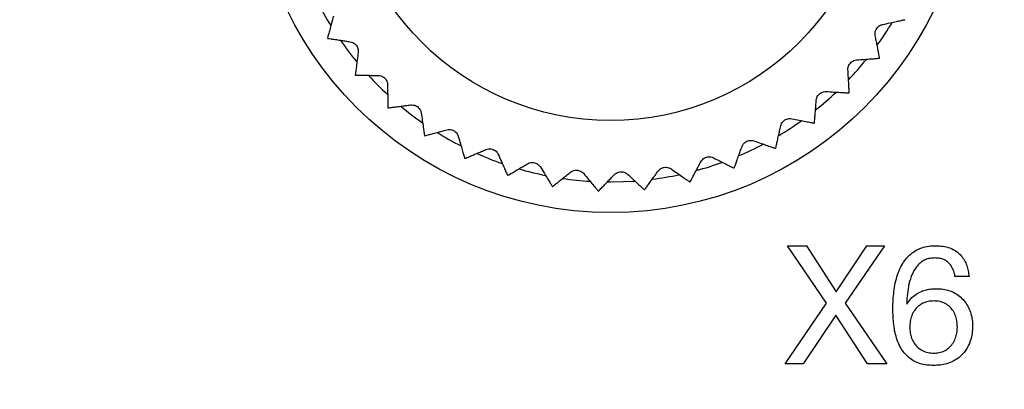
# Model space of a CAD drawing. Units: millimetres. Extents: x 17 to 410, y 7 to 290.
# Drawn here: x 149 to 170, y 76 to 84 of the extents above; entities that cross this region are included whole.
import ezdxf

# ---------------------------------------------------------------- set-up
doc = ezdxf.new("R2010")
doc.units = ezdxf.units.MM
doc.linetypes.add('SLD-Solid', pattern=[0])
doc.styles.add('SLDTEXTSTYLE0', font='GOTHIC.TTF', dxfattribs={"width": 0.913})
doc.dimstyles.new('SLDDIMSTYLE4', dxfattribs={"dimtxt": 3.5, "dimasz": 3, "dimexe": 0, "dimexo": 0.0625, "dimgap": 0.875, "dimtad": 1, "dimdec": 1, "dimrnd": 1e-09, "dimzin": 12, "dimdsep": 46, "dimtxsty": 'SLDTEXTSTYLE0', "dimsah": 1, "dimcen": 0.09, "dimadec": 0, "dimazin": 3, "dimtol": 1, "dimtp": 0.5, "dimtm": 0.5, "dimtfac": 1, "dimtdec": 1, "dimtofl": 0, "dimtmove": 0, "dimatfit": 3, "dimfxl": 1, "dimfrac": 2, "dimtolj": 1, "dimarcsym": 0})
doc.dimstyles.new('SLDDIMSTYLE5', dxfattribs={"dimtxt": 3.5, "dimasz": 3, "dimexe": 0, "dimexo": 0.0625, "dimgap": 0.875, "dimtad": 1, "dimdec": 1, "dimrnd": 1e-09, "dimzin": 12, "dimdsep": 46, "dimtxsty": 'SLDTEXTSTYLE0', "dimsah": 1, "dimcen": 0.09, "dimadec": 0, "dimazin": 3, "dimtol": 1, "dimtp": 0.3, "dimtm": 0.3, "dimtfac": 1, "dimtdec": 1, "dimtofl": 0, "dimtmove": 0, "dimatfit": 3, "dimfxl": 1, "dimfrac": 2, "dimtolj": 1, "dimarcsym": 0})

# ---------------------------------------------------------------- blocks, each defined once
blk = doc.blocks.new('_D_3')
at = {"color": 7, "linetype": 'SLD-Solid', "lineweight": 0}
for p, q in [((59.53, 54.101), (59.53, 135.307)), ((223.53, 54.101), (223.53, 135.307)), ((223.53, 134.307), (59.53, 134.307))]:
    blk.add_line(p, q, dxfattribs=at)
at = {"color": 7, "linetype": 'SLD-Solid', "lineweight": 18}
for points in [[(59.53, 134.307), (62.53, 133.857), (62.53, 134.757)], [(223.53, 134.307), (220.53, 134.757), (220.53, 133.857)]]:
    blk.add_solid(points, dxfattribs=at)
at = {"color": 7, "linetype": 'SLD-Solid', "lineweight": 18, "char_height": 3.5, "attachment_point": 1, "style": 'SLDTEXTSTYLE0'}
for s, insert in [(' ±0,5', (140.249, 138.778)), ('164', (132.491, 138.778))]:
    blk.add_mtext(s, dxfattribs=dict(at, insert=insert))
blk = doc.blocks.new('_D_4')
at = {"color": 7, "linetype": 'SLD-Solid', "lineweight": 0}
for p, q in [((214.66, 102.985), (36.03, 102.985)), ((37.03, 102.985), (37.03, 46.985)), ((216.414, 46.985), (36.03, 46.985))]:
    blk.add_line(p, q, dxfattribs=at)
at = {"color": 7, "linetype": 'SLD-Solid', "lineweight": 18}
for points in [[(37.03, 102.985), (36.58, 99.985), (37.48, 99.985)], [(37.03, 46.985), (37.48, 49.985), (36.58, 49.985)]]:
    blk.add_solid(points, dxfattribs=at)
at = {"color": 7, "linetype": 'SLD-Solid', "lineweight": 18, "char_height": 3.5, "attachment_point": 1, "rotation": 90, "style": 'SLDTEXTSTYLE0'}
for s, insert in [(' ±0,3', (32.559, 72.411)), ('56', (32.559, 67.239))]:
    blk.add_mtext(s, dxfattribs=dict(at, insert=insert))

msp = doc.modelspace()

# ---------------------------------------------------------------- linework, layer by layer
at = {"color": 7, "linetype": 'SLD-Solid', "lineweight": 25}
for p, q in [((161.467, 80.823), (161.53, 80.822)), ((166.1, 78.257), (165.276, 79.472)), ((165.276, 79.472), (165.676, 79.472)), ((165.676, 79.472), (166.3, 78.495)), ((166.3, 78.495), (166.952, 79.472)), ((167.323, 79.472), (166.496, 78.257)), ((166.952, 79.472), (167.323, 79.472)), ((169.114, 78.823), (168.816, 78.823)), ((165.227, 76.972), (166.1, 78.257)), ((166.496, 78.257), (167.376, 76.972)), ((167.795, 78.244), (167.802, 78.237)), ((166.296, 78.005), (165.602, 76.972)), ((166.969, 76.972), (166.296, 78.005)), ((165.602, 76.972), (165.227, 76.972)), ((167.376, 76.972), (166.969, 76.972))]:
    msp.add_line(p, q, dxfattribs=at)
at = {"color": 7, "linetype": 'SLD-Solid', "lineweight": 25, "flags": 128}
msp.add_lwpolyline([(161.53, 80.822), (161.806, 80.828), (162.043, 80.841)], dxfattribs=at)
at = {"color": 7, "linetype": 'SLD-Solid', "lineweight": 25}
for radius in [7.6, 5.65]:
    msp.add_circle((161.53, 87.772), radius, dxfattribs=at)
for radius, start, end in [(6.95, 206.879, 211.6069), (6.95, 324.2605, 329.0172), (7.15, 330.5118, 330.5861), (7.15, 213.1205, 213.1948), (6.95, 214.6994, 219.447), (6.95, 316.4479, 321.1691), (7.15, 322.6857, 322.76), (7.15, 220.9466, 221.0208), (6.95, 222.5483, 227.2459), (6.95, 308.6372, 313.3302), (7.15, 314.8596, 314.9339), (7.15, 228.7727, 228.8469), (6.95, 230.3711, 235.0735), (6.95, 300.7991, 305.5186), (6.95, 238.1647, 242.9266), (7.15, 307.0335, 307.1078), (7.15, 236.5987, 236.673), (6.95, 292.9487, 297.7081), (7.15, 299.2074, 299.2817), (7.15, 244.4248, 244.4991), (6.95, 246.0172, 250.7352), (6.95, 253.8545, 258.5476), (6.95, 285.1542, 289.8557), (7.15, 291.3813, 291.4556), (7.15, 252.2509, 252.3252), (6.95, 261.6644, 266.3872), (6.95, 277.3306, 282.0289), (7.15, 283.5553, 283.6295), (7.15, 260.077, 260.1513), (7.15, 267.9031, 267.9774), (7.15, 275.7292, 275.8035)]:
    msp.add_arc((161.53, 87.772), radius, start, end, dxfattribs=at)
for points, knots in [([(155.668, 84.33), (155.653, 84.276), (155.624, 84.167), (155.588, 84.036), (155.565, 83.952), (155.552, 83.905), (155.544, 83.873), (155.543, 83.869), (155.542, 83.866)], [0, 0, 0, 0, 0.20358, 0.41201, 0.616036, 0.721392, 0.827819, 1, 1, 1, 1]), ([(167.284, 84.151), (167.338, 84.163), (167.448, 84.187), (167.581, 84.216), (167.667, 84.234), (167.714, 84.244), (167.746, 84.251), (167.751, 84.252), (167.754, 84.253)], [0, 0, 0, 0, 0.203604, 0.412061, 0.61608, 0.721432, 0.827857, 1, 1, 1, 1]), ([(167.13, 83.917), (167.128, 83.935), (167.124, 83.967), (167.135, 84.021), (167.158, 84.068), (167.191, 84.105), (167.234, 84.136), (167.265, 84.146), (167.284, 84.151)], [0, 0, 0, 0, 0.19623, 0.35295, 0.510643, 0.647147, 0.783664, 1, 1, 1, 1]), ([(155.547, 83.858), (155.55, 83.857), (155.557, 83.856), (155.613, 83.848), (155.699, 83.835), (155.803, 83.82), (155.913, 83.803), (155.986, 83.792), (156.022, 83.787)], [0, 0, 0, 0, 0.180453, 0.36685, 0.547272, 0.732371, 0.865534, 1, 1, 1, 1]), ([(156.022, 83.787), (156.04, 83.783), (156.071, 83.776), (156.118, 83.747), (156.155, 83.71), (156.179, 83.667), (156.194, 83.616), (156.192, 83.583), (156.191, 83.563)], [0, 0, 0, 0, 0.1961006, 0.3528413, 0.5105563, 0.6470691, 0.7835788, 1, 1, 1, 1]), ([(167.222, 83.446), (167.222, 83.449), (167.22, 83.456), (167.209, 83.511), (167.193, 83.597), (167.173, 83.7), (167.151, 83.808), (167.137, 83.881), (167.13, 83.917)], [0, 0, 0, 0, 0.180453, 0.36685, 0.547272, 0.732371, 0.865534, 1, 1, 1, 1]), ([(156.191, 83.563), (156.184, 83.508), (156.17, 83.397), (156.152, 83.262), (156.141, 83.175), (156.135, 83.127), (156.131, 83.095), (156.13, 83.09), (156.13, 83.087)], [0, 0, 0, 0, 0.203582, 0.412015, 0.61604, 0.721395, 0.827823, 1, 1, 1, 1]), ([(166.553, 83.191), (166.553, 83.209), (166.554, 83.241), (166.572, 83.293), (166.602, 83.336), (166.639, 83.369), (166.686, 83.393), (166.718, 83.398), (166.737, 83.401)], [0, 0, 0, 0, 0.196193, 0.352919, 0.510618, 0.647125, 0.78364, 1, 1, 1, 1]), ([(166.737, 83.401), (166.793, 83.406), (166.905, 83.414), (167.041, 83.425), (167.128, 83.431), (167.176, 83.435), (167.209, 83.438), (167.214, 83.438), (167.217, 83.438)], [0, 0, 0, 0, 0.203597, 0.412048, 0.616069, 0.721422, 0.827847, 1, 1, 1, 1]), ([(166.58, 82.711), (166.58, 82.714), (166.58, 82.721), (166.576, 82.778), (166.571, 82.865), (166.566, 82.969), (166.559, 83.08), (166.555, 83.154), (166.553, 83.191)], [0, 0, 0, 0, 0.180453, 0.36685, 0.547272, 0.732371, 0.865534, 1, 1, 1, 1]), ([(156.136, 83.08), (156.139, 83.08), (156.146, 83.08), (156.203, 83.079), (156.29, 83.078), (156.395, 83.077), (156.505, 83.075), (156.579, 83.074), (156.616, 83.074)], [0, 0, 0, 0, 0.180453, 0.36685, 0.547272, 0.732371, 0.865534, 1, 1, 1, 1]), ([(156.616, 83.074), (156.634, 83.072), (156.666, 83.07), (156.717, 83.048), (156.758, 83.016), (156.788, 82.976), (156.81, 82.928), (156.812, 82.895), (156.814, 82.876)], [0, 0, 0, 0, 0.196168, 0.352898, 0.510601, 0.64711, 0.783623, 1, 1, 1, 1]), ([(156.814, 82.876), (156.814, 82.82), (156.815, 82.708), (156.816, 82.571), (156.817, 82.484), (156.818, 82.435), (156.818, 82.403), (156.818, 82.398), (156.818, 82.395)], [0, 0, 0, 0, 0.203593, 0.412039, 0.616061, 0.721415, 0.82784, 1, 1, 1, 1]), ([(165.882, 82.549), (165.885, 82.567), (165.89, 82.599), (165.915, 82.648), (165.95, 82.687), (165.992, 82.714), (166.042, 82.732), (166.074, 82.733), (166.094, 82.733)], [0, 0, 0, 0, 0.196138, 0.352872, 0.510581, 0.647091, 0.783603, 1, 1, 1, 1]), ([(166.094, 82.733), (166.149, 82.73), (166.262, 82.723), (166.397, 82.715), (166.484, 82.71), (166.533, 82.707), (166.566, 82.705), (166.571, 82.704), (166.574, 82.704)], [0, 0, 0, 0, 0.203588, 0.412028, 0.616052, 0.721406, 0.827832, 1, 1, 1, 1]), ([(165.844, 82.07), (165.844, 82.074), (165.845, 82.081), (165.849, 82.137), (165.856, 82.224), (165.865, 82.328), (165.874, 82.439), (165.879, 82.512), (165.882, 82.549)], [0, 0, 0, 0, 0.180453, 0.36685, 0.547272, 0.732371, 0.865534, 1, 1, 1, 1]), ([(156.825, 82.389), (156.828, 82.389), (156.835, 82.39), (156.891, 82.397), (156.978, 82.408), (157.082, 82.421), (157.192, 82.435), (157.265, 82.444), (157.302, 82.449)], [0, 0, 0, 0, 0.180453, 0.36685, 0.547272, 0.732371, 0.865534, 1, 1, 1, 1]), ([(157.302, 82.449), (157.32, 82.45), (157.352, 82.451), (157.405, 82.437), (157.45, 82.41), (157.485, 82.375), (157.513, 82.33), (157.52, 82.298), (157.525, 82.279)], [0, 0, 0, 0, 0.196214, 0.352936, 0.510632, 0.647137, 0.783653, 1, 1, 1, 1]), ([(157.525, 82.279), (157.533, 82.224), (157.549, 82.113), (157.569, 81.978), (157.581, 81.892), (157.588, 81.843), (157.593, 81.811), (157.594, 81.806), (157.594, 81.803)], [0, 0, 0, 0, 0.203601, 0.412055, 0.616075, 0.721428, 0.827852, 1, 1, 1, 1]), ([(165.131, 82.005), (165.136, 82.023), (165.145, 82.053), (165.177, 82.099), (165.217, 82.132), (165.261, 82.153), (165.313, 82.165), (165.345, 82.161), (165.365, 82.159)], [0, 0, 0, 0, 0.196069, 0.352815, 0.510535, 0.64705, 0.783558, 1, 1, 1, 1]), ([(165.365, 82.159), (165.42, 82.148), (165.53, 82.126), (165.663, 82.099), (165.749, 82.082), (165.797, 82.073), (165.829, 82.066), (165.833, 82.065), (165.836, 82.065)], [0, 0, 0, 0, 0.203574, 0.411999, 0.616026, 0.721383, 0.827811, 1, 1, 1, 1]), ([(157.602, 81.798), (157.605, 81.799), (157.612, 81.801), (157.667, 81.816), (157.751, 81.838), (157.852, 81.865), (157.959, 81.894), (158.03, 81.913), (158.066, 81.922)], [0, 0, 0, 0, 0.180453, 0.36685, 0.547272, 0.732371, 0.865534, 1, 1, 1, 1]), ([(158.066, 81.922), (158.084, 81.926), (158.115, 81.932), (158.17, 81.925), (158.218, 81.905), (158.258, 81.874), (158.292, 81.834), (158.303, 81.803), (158.31, 81.785)], [0, 0, 0, 0, 0.196244, 0.352961, 0.510652, 0.647156, 0.783673, 1, 1, 1, 1]), ([(165.027, 81.536), (165.028, 81.539), (165.03, 81.546), (165.042, 81.602), (165.06, 81.687), (165.083, 81.789), (165.107, 81.897), (165.123, 81.969), (165.131, 82.005)], [0, 0, 0, 0, 0.180453, 0.36685, 0.547272, 0.732371, 0.865534, 1, 1, 1, 1]), ([(158.31, 81.785), (158.325, 81.731), (158.357, 81.623), (158.394, 81.493), (158.419, 81.409), (158.432, 81.362), (158.441, 81.331), (158.443, 81.326), (158.444, 81.323)], [0, 0, 0, 0, 0.203606, 0.412065, 0.616084, 0.721436, 0.82786, 1, 1, 1, 1]), ([(164.312, 81.569), (164.319, 81.585), (164.332, 81.615), (164.37, 81.655), (164.414, 81.683), (164.461, 81.698), (164.514, 81.702), (164.546, 81.694), (164.565, 81.689)], [0, 0, 0, 0, 0.196147, 0.35288, 0.510587, 0.647097, 0.783609, 1, 1, 1, 1]), ([(164.565, 81.689), (164.617, 81.671), (164.724, 81.634), (164.852, 81.589), (164.935, 81.561), (164.981, 81.545), (165.012, 81.534), (165.016, 81.533), (165.019, 81.532)], [0, 0, 0, 0, 0.203586, 0.412024, 0.616048, 0.721403, 0.82783, 1, 1, 1, 1]), ([(158.452, 81.319), (158.455, 81.32), (158.462, 81.323), (158.514, 81.345), (158.594, 81.379), (158.691, 81.419), (158.793, 81.462), (158.861, 81.491), (158.895, 81.505)], [0, 0, 0, 0, 0.180453, 0.36685, 0.547272, 0.732371, 0.865534, 1, 1, 1, 1]), ([(158.895, 81.505), (158.912, 81.511), (158.942, 81.521), (158.998, 81.522), (159.048, 81.508), (159.091, 81.484), (159.131, 81.448), (159.146, 81.42), (159.155, 81.402)], [0, 0, 0, 0, 0.1962617, 0.3529761, 0.510664, 0.6471665, 0.7836849, 1, 1, 1, 1]), ([(164.145, 81.118), (164.147, 81.121), (164.149, 81.128), (164.169, 81.181), (164.199, 81.262), (164.235, 81.361), (164.273, 81.465), (164.299, 81.534), (164.312, 81.569)], [0, 0, 0, 0, 0.180453, 0.36685, 0.547272, 0.732371, 0.865534, 1, 1, 1, 1]), ([(159.155, 81.402), (159.178, 81.351), (159.224, 81.248), (159.279, 81.124), (159.314, 81.044), (159.334, 81), (159.347, 80.97), (159.349, 80.966), (159.35, 80.963)], [0, 0, 0, 0, 0.203609, 0.412071, 0.61609, 0.721441, 0.827865, 1, 1, 1, 1]), ([(163.215, 80.824), (163.217, 80.827), (163.22, 80.833), (163.247, 80.883), (163.288, 80.96), (163.337, 81.052), (163.389, 81.15), (163.424, 81.215), (163.441, 81.248)], [0, 0, 0, 0, 0.180453, 0.36685, 0.547272, 0.732371, 0.865534, 1, 1, 1, 1]), ([(163.441, 81.248), (163.451, 81.263), (163.468, 81.29), (163.511, 81.325), (163.558, 81.347), (163.607, 81.355), (163.66, 81.352), (163.69, 81.34), (163.708, 81.332)], [0, 0, 0, 0, 0.196199, 0.352924, 0.510622, 0.647129, 0.783644, 1, 1, 1, 1]), ([(163.708, 81.332), (163.758, 81.307), (163.858, 81.256), (163.979, 81.194), (164.057, 81.155), (164.101, 81.133), (164.13, 81.118), (164.134, 81.116), (164.137, 81.115)], [0, 0, 0, 0, 0.203596, 0.412045, 0.616067, 0.72142, 0.827845, 1, 1, 1, 1]), ([(159.359, 80.96), (159.362, 80.962), (159.368, 80.965), (159.417, 80.994), (159.492, 81.038), (159.582, 81.092), (159.677, 81.148), (159.741, 81.186), (159.773, 81.205)], [0, 0, 0, 0, 0.180453, 0.36685, 0.547272, 0.732371, 0.865534, 1, 1, 1, 1]), ([(159.773, 81.205), (159.789, 81.213), (159.818, 81.227), (159.872, 81.235), (159.924, 81.229), (159.97, 81.21), (160.014, 81.18), (160.033, 81.154), (160.045, 81.138)], [0, 0, 0, 0, 0.196269, 0.352983, 0.510669, 0.647171, 0.78369, 1, 1, 1, 1]), ([(160.045, 81.138), (160.074, 81.091), (160.133, 80.995), (160.205, 80.879), (160.251, 80.805), (160.277, 80.764), (160.294, 80.736), (160.296, 80.732), (160.298, 80.729)], [0, 0, 0, 0, 0.20361, 0.412074, 0.616092, 0.721443, 0.827866, 1, 1, 1, 1]), ([(160.684, 81.027), (160.698, 81.037), (160.725, 81.055), (160.778, 81.07), (160.83, 81.071), (160.878, 81.059), (160.926, 81.035), (160.948, 81.012), (160.962, 80.998)], [0, 0, 0, 0, 0.196268, 0.352981, 0.510668, 0.64717, 0.783689, 1, 1, 1, 1]), ([(161.61, 80.974), (161.623, 80.986), (161.647, 81.008), (161.698, 81.03), (161.749, 81.038), (161.799, 81.033), (161.849, 81.016), (161.874, 80.996), (161.89, 80.983)], [0, 0, 0, 0, 0.196256, 0.352972, 0.510661, 0.647163, 0.783681, 1, 1, 1, 1]), ([(162.253, 80.659), (162.255, 80.662), (162.259, 80.668), (162.292, 80.713), (162.343, 80.784), (162.405, 80.869), (162.47, 80.959), (162.513, 81.018), (162.535, 81.048)], [0, 0, 0, 0, 0.180453, 0.36685, 0.547272, 0.732371, 0.865534, 1, 1, 1, 1]), ([(162.535, 81.048), (162.547, 81.062), (162.567, 81.087), (162.614, 81.116), (162.664, 81.131), (162.714, 81.132), (162.766, 81.122), (162.794, 81.106), (162.811, 81.096)], [0, 0, 0, 0, 0.196234, 0.352953, 0.510646, 0.64715, 0.783667, 1, 1, 1, 1]), ([(162.811, 81.096), (162.857, 81.064), (162.949, 81), (163.061, 80.922), (163.133, 80.872), (163.173, 80.845), (163.199, 80.826), (163.203, 80.823), (163.206, 80.822)], [0, 0, 0, 0, 0.203603, 0.412059, 0.616079, 0.721431, 0.827855, 1, 1, 1, 1]), ([(160.307, 80.728), (160.31, 80.73), (160.315, 80.734), (160.36, 80.77), (160.428, 80.824), (160.51, 80.889), (160.597, 80.958), (160.655, 81.004), (160.684, 81.027)], [0, 0, 0, 0, 0.180453, 0.36685, 0.547272, 0.732371, 0.865534, 1, 1, 1, 1]), ([(160.962, 80.998), (160.998, 80.955), (161.069, 80.868), (161.156, 80.763), (161.212, 80.696), (161.243, 80.658), (161.263, 80.633), (161.267, 80.63), (161.269, 80.627)], [0, 0, 0, 0, 0.20361, 0.412073, 0.616091, 0.721442, 0.827865, 1, 1, 1, 1]), ([(161.278, 80.627), (161.28, 80.629), (161.285, 80.635), (161.324, 80.675), (161.384, 80.738), (161.457, 80.814), (161.533, 80.894), (161.584, 80.947), (161.61, 80.974)], [0, 0, 0, 0, 0.180453, 0.36685, 0.547272, 0.732371, 0.865534, 1, 1, 1, 1]), ([(161.89, 80.983), (161.931, 80.946), (162.014, 80.87), (162.114, 80.778), (162.178, 80.719), (162.214, 80.686), (162.238, 80.664), (162.242, 80.66), (162.244, 80.658)], [0, 0, 0, 0, 0.2036073, 0.412068, 0.6160867, 0.7214382, 0.8278619, 1, 1, 1, 1]), ([(167.503, 78.138), (167.504, 78.199), (167.506, 78.321), (167.524, 78.503), (167.552, 78.683), (167.599, 78.86), (167.665, 79.02), (167.749, 79.16), (167.851, 79.274), (167.972, 79.368), (168.111, 79.433), (168.26, 79.467), (168.362, 79.471), (168.412, 79.472)], [0, 0, 0, 0, 0.100057, 0.200122, 0.300178, 0.400204, 0.500221, 0.583562, 0.666862, 0.7502, 0.833411, 0.916675, 1, 1, 1, 1]), ([(168.412, 79.472), (168.462, 79.47), (168.562, 79.466), (168.709, 79.43), (168.843, 79.362), (168.948, 79.268), (169.021, 79.162), (169.069, 79.054), (169.1, 78.94), (169.109, 78.862), (169.114, 78.823)], [0, 0, 0, 0, 0.140063, 0.280016, 0.419903, 0.559759, 0.66976, 0.779795, 0.889889, 1, 1, 1, 1]), ([(168.398, 79.213), (168.363, 79.211), (168.292, 79.208), (168.189, 79.179), (168.097, 79.124), (168.021, 79.049), (167.957, 78.963), (167.894, 78.836), (167.838, 78.667), (167.807, 78.456), (167.799, 78.315), (167.795, 78.244)], [0, 0, 0, 0, 0.083329, 0.166585, 0.249723, 0.333078, 0.41646, 0.499837, 0.666495, 0.833226, 1, 1, 1, 1]), ([(168.816, 78.823), (168.809, 78.862), (168.796, 78.94), (168.742, 79.047), (168.668, 79.129), (168.581, 79.182), (168.491, 79.209), (168.429, 79.211), (168.398, 79.213)], [0, 0, 0, 0, 0.186867, 0.373524, 0.560002, 0.70659, 0.85326, 1, 1, 1, 1]), ([(167.802, 78.237), (167.828, 78.275), (167.879, 78.352), (167.984, 78.444), (168.097, 78.506), (168.211, 78.541), (168.318, 78.561), (168.39, 78.563), (168.426, 78.563)], [0, 0, 0, 0, 0.186629, 0.373249, 0.559799, 0.706492, 0.85326, 1, 1, 1, 1]), ([(168.426, 78.563), (168.473, 78.562), (168.565, 78.558), (168.702, 78.525), (168.829, 78.468), (168.943, 78.387), (169.036, 78.283), (169.108, 78.164), (169.157, 78.036), (169.186, 77.902), (169.19, 77.811), (169.191, 77.765)], [0, 0, 0, 0, 0.11201, 0.224011, 0.336017, 0.447964, 0.559927, 0.669927, 0.779959, 0.889983, 1, 1, 1, 1]), ([(168.359, 76.94), (168.313, 76.941), (168.22, 76.944), (168.082, 76.971), (167.951, 77.024), (167.838, 77.107), (167.739, 77.206), (167.656, 77.33), (167.592, 77.476), (167.545, 77.637), (167.522, 77.803), (167.506, 77.97), (167.504, 78.082), (167.503, 78.138)], [0, 0, 0, 0, 0.083349, 0.166658, 0.249919, 0.333211, 0.416525, 0.499872, 0.599858, 0.69986, 0.799899, 0.899952, 1, 1, 1, 1]), ([(168.37, 78.304), (168.331, 78.302), (168.251, 78.299), (168.138, 78.259), (168.037, 78.194), (167.955, 78.104), (167.898, 77.994), (167.866, 77.873), (167.862, 77.79), (167.86, 77.748)], [0, 0, 0, 0, 0.140064, 0.279983, 0.419935, 0.559863, 0.706468, 0.853222, 1, 1, 1, 1]), ([(168.867, 77.745), (168.865, 77.784), (168.862, 77.863), (168.836, 77.979), (168.788, 78.088), (168.712, 78.182), (168.612, 78.253), (168.494, 78.298), (168.412, 78.302), (168.37, 78.304)], [0, 0, 0, 0, 0.140166, 0.280315, 0.420262, 0.560195, 0.706726, 0.853267, 1, 1, 1, 1]), ([(167.86, 77.748), (167.862, 77.709), (167.865, 77.63), (167.896, 77.516), (167.949, 77.41), (168.027, 77.317), (168.129, 77.249), (168.247, 77.206), (168.329, 77.202), (168.37, 77.2)], [0, 0, 0, 0, 0.14012, 0.280191, 0.420202, 0.560124, 0.706733, 0.853295, 1, 1, 1, 1]), ([(169.191, 77.765), (169.189, 77.716), (169.183, 77.618), (169.15, 77.473), (169.094, 77.335), (169.012, 77.211), (168.907, 77.107), (168.783, 77.028), (168.648, 76.972), (168.504, 76.944), (168.408, 76.941), (168.359, 76.94)], [0, 0, 0, 0, 0.111996, 0.224032, 0.335992, 0.447969, 0.559916, 0.669907, 0.77988, 0.889936, 1, 1, 1, 1]), ([(168.37, 77.2), (168.409, 77.202), (168.486, 77.206), (168.597, 77.245), (168.694, 77.309), (168.771, 77.4), (168.827, 77.506), (168.861, 77.623), (168.865, 77.704), (168.867, 77.745)], [0, 0, 0, 0, 0.140035, 0.279984, 0.419907, 0.559846, 0.70651, 0.853248, 1, 1, 1, 1])]:
    msp.add_open_spline(points, degree=3, knots=knots, dxfattribs=at)

# ---------------------------------------------------------------- dimensions: what is measured, and where the dimension line sits
at = {"color": 7, "linetype": 'SLD-Solid', "lineweight": 18}
dim = msp.add_linear_dim(base=(59.53, 134.307), p1=(223.53, 53.101), p2=(59.53, 53.101), dimstyle='SLDDIMSTYLE4', dxfattribs=at)
dim.commit()
dim.dimension.update_dxf_attribs({"geometry": '_D_3', "text_midpoint": (141.53, 134.307), "dimtype": 160})
dim = msp.add_linear_dim(base=(37.03, 46.985), p1=(215.66, 102.985), p2=(217.414, 46.985), angle=90, dimstyle='SLDDIMSTYLE5', dxfattribs=at)
dim.commit()
dim.dimension.update_dxf_attribs({"geometry": '_D_4', "text_midpoint": (37.03, 74.985), "dimtype": 160})

doc.saveas('drawing.dxf')
